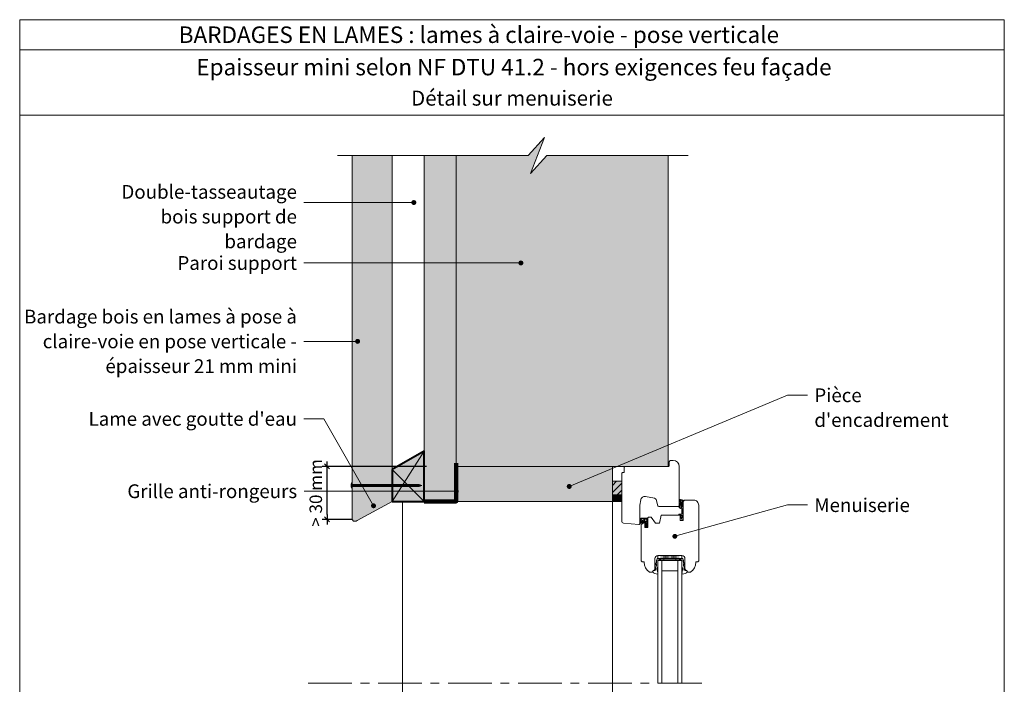
# Model space of a CAD drawing. Units: millimetres. Extents: x 0 to 394, y -2436 to -1894.
# Drawn here: x 0 to 394, y -2159 to -1894 of the extents above; entities that cross this region are included whole.
import ezdxf

# ---------------------------------------------------------------- set-up
doc = ezdxf.new("R2010")
doc.units = ezdxf.units.MM
doc.header["$LTSCALE"] = 2
doc.linetypes.add('CADWORK_6', pattern=[14, 8.75, -1.75, 1.75, -1.75])
doc.layers.add('Ech.1_5', color=7, linetype='Continuous')
doc.styles.add('arial-', font='txt', dxfattribs={"height": 1})
doc.styles.add('arial-b', font='arialbd.ttf', dxfattribs={"height": 1})
doc.styles.add('arial-z', font='arial.ttf')
doc.dimstyles.get("Standard").update_dxf_attribs({"dimtxt": 0.18, "dimasz": 0.18, "dimexe": 0.18, "dimexo": 0.0625, "dimgap": 0.09, "dimtad": 0, "dimtih": 1, "dimtoh": 1, "dimdec": 4, "dimzin": 0, "dimdsep": 46, "dimtxsty": 'Standard', "dimcen": 0.09, "dimadec": 0, "dimazin": 0, "dimtfac": 1, "dimtdec": 4, "dimtofl": 0, "dimtmove": 0, "dimatfit": 3, "dimfxl": 1, "dimtolj": 1, "dimtzin": 0, "dimarcsym": 0})
pattern_1 = [(45, (0, 0), (-1.4142136, 1.4142136), [])]

# ---------------------------------------------------------------- blocks, each defined once
blk = doc.blocks.new('cw-line-extremity4')
at = {"lineweight": 5}
h = blk.add_hatch(color=0, dxfattribs=at)
edge = h.paths.add_edge_path()
edge.add_arc((0, 0), 1, 0, 360)
blk = doc.blocks.new('cw-dimension-symbol2')
at = {"color": 0, "lineweight": -2}
for p, q in [((-1, 0), (1, 0)), ((-0.5, -0.5), (0.5, 0.5))]:
    blk.add_line(p, q, dxfattribs=at)
blk = doc.blocks.new('*D71')
at = {"layer": 'Defpoints', "color": 0}
for p in [(122.55, -2072.19), (162.35, -2072.19), (132.73, -2093.38)]:
    blk.add_point(p, dxfattribs=at)
at = {"layer": 'Ech.1_5', "color": 0, "lineweight": -2}
for p, q in [((162.35, -2072.19), (120.55, -2072.19)), ((122.55, -2091.38), (122.55, -2074.19)), ((132.73, -2093.38), (120.55, -2093.38))]:
    blk.add_line(p, q, dxfattribs=at)
at = {"layer": 'Ech.1_5', "color": 0, "lineweight": -2, "xscale": 2, "yscale": 2, "zscale": 2}
for p, rotation in [((122.55, -2072.19), 90), ((122.55, -2093.38), 270)]:
    blk.add_blockref('cw-dimension-symbol2', p, dxfattribs=dict(at, rotation=rotation))
at = {"layer": 'Ech.1_5', "color": 190, "lineweight": 20, "insert": (118.05, -2082.78), "char_height": 5, "attachment_point": 5, "rotation": 90, "style": 'arial-z'}
blk.add_mtext('\\A1;> 30 mm', dxfattribs=at)

msp = doc.modelspace()

# ---------------------------------------------------------------- hatches: boundary and pattern name
at = {"layer": 'Ech.1_5', "lineweight": 5, "true_color": 0xe9ddf7, "transparency": 33554687}
for points in [[(203.95, -1955), (209.59, -1940.62), (203, -1947.81), (174.26, -1947.81), (174.26, -2072.18), (259.09, -2072.18), (259.09, -1947.81), (210.54, -1947.81)], [(240.49, -2083.47), (240.49, -2078.12), (236.72, -2078.12), (236.72, -2083.47)], [(236.72, -2083.47), (236.72, -2086.19), (240.49, -2086.19), (240.49, -2083.47)]]:
    msp.add_hatch(color=254, dxfattribs=at).paths.add_polyline_path(points)
at = {"layer": 'Ech.1_5', "lineweight": 20, "true_color": 0x804040, "transparency": 33554687}
msp.add_hatch(color=17, dxfattribs=at).paths.add_polyline_path([(132.66, -2093.38), (133.1, -2094.03), (134.2, -2094.03), (134.64, -2093.81), (148.66, -2086.19), (148.66, -1947.81), (132.66, -1947.81), (132.66, -2091.25)])
at = {"layer": 'Ech.1_5', "lineweight": 20, "true_color": 0x916a48, "transparency": 33554687}
for points in [[(174.26, -2086.19), (174.26, -1947.81), (161.46, -1947.81), (161.46, -2086.19)], [(148.66, -2073.39), (148.66, -2086.19), (161.46, -2086.19), (161.46, -2066)]]:
    msp.add_hatch(color=35, dxfattribs=at).paths.add_polyline_path(points)
at = {"layer": 'Ech.1_5', "lineweight": 20, "true_color": 0xe9ddf7, "transparency": 33554687}
msp.add_hatch(color=254, dxfattribs=at).paths.add_polyline_path([(185.94, -2072.18), (174.26, -2072.19), (174.26, -2086.19), (236.72, -2086.19), (236.72, -2072.18)])
at = {"layer": 'Ech.1_5', "lineweight": 5, "transparency": 33554687}
h = msp.add_hatch(color=252, dxfattribs=at)
edge = h.paths.add_edge_path()
edge.add_line((132.32, -2080.79), (132.32, -2078.78))
edge.add_arc((137.35, -2079.79), 5.13, 168.6633, 191.3367)
for points in [[(132.44, -2080.79), (132.44, -2080.46), (132.44, -2079.11), (132.44, -2078.78), (132.32, -2078.78), (132.32, -2080.79)], [(133.36, -2080.24), (132.66, -2080.24, 0.414214), (132.44, -2080.46), (132.44, -2079.11, 0.414214), (132.66, -2079.33), (133.36, -2079.33)], [(133.36, -2080.24), (133.7, -2080.24), (133.7, -2079.33), (133.36, -2079.33)], [(133.7, -2080.24), (134.03, -2080.24), (134.03, -2079.33), (133.7, -2079.33)], [(134.03, -2080.24), (134.36, -2080.24), (134.36, -2079.33), (134.03, -2079.33)], [(134.36, -2080.24), (134.7, -2080.24), (134.7, -2079.33), (134.36, -2079.33)], [(134.7, -2080.24), (135.03, -2080.24), (135.03, -2079.33), (134.7, -2079.33)], [(135.03, -2080.24), (135.36, -2080.24), (135.36, -2079.33), (135.03, -2079.33)], [(135.36, -2080.24), (135.7, -2080.24), (135.7, -2079.33), (135.36, -2079.33)], [(135.7, -2080.24), (136.03, -2080.24), (136.03, -2079.33), (135.7, -2079.33)], [(136.03, -2080.24), (136.36, -2080.24), (136.36, -2079.33), (136.03, -2079.33)], [(136.36, -2080.24), (136.7, -2080.24), (136.7, -2079.33), (136.36, -2079.33)], [(136.7, -2080.24), (137.03, -2080.24), (137.03, -2079.33), (136.7, -2079.33)], [(137.03, -2080.24), (137.36, -2080.24), (137.36, -2079.33), (137.03, -2079.33)], [(137.36, -2080.24), (137.7, -2080.24), (137.7, -2079.33), (137.36, -2079.33)], [(137.7, -2080.24), (138.03, -2080.24), (138.03, -2079.33), (137.7, -2079.33)], [(138.03, -2080.24), (138.36, -2080.24), (138.36, -2079.33), (138.03, -2079.33)], [(138.36, -2080.24), (138.7, -2080.24), (138.7, -2079.33), (138.36, -2079.33)], [(138.7, -2080.24), (139.03, -2080.24), (139.03, -2079.33), (138.7, -2079.33)], [(139.03, -2080.24), (139.36, -2080.24), (139.36, -2079.33), (139.03, -2079.33)], [(139.36, -2080.24), (139.7, -2080.24), (139.7, -2079.33), (139.36, -2079.33)], [(139.7, -2080.24), (140.03, -2080.24), (140.03, -2079.33), (139.7, -2079.33)], [(140.03, -2080.24), (140.36, -2080.24), (140.36, -2079.33), (140.03, -2079.33)], [(140.36, -2080.24), (140.7, -2080.24), (140.7, -2079.33), (140.36, -2079.33)], [(140.7, -2080.24), (141.03, -2080.24), (141.03, -2079.33), (140.7, -2079.33)], [(141.03, -2080.24), (141.36, -2080.24), (141.36, -2079.33), (141.03, -2079.33)], [(141.36, -2080.24), (141.7, -2080.24), (141.7, -2079.33), (141.36, -2079.33)], [(141.7, -2080.24), (142.03, -2080.24), (142.03, -2079.33), (141.7, -2079.33)], [(142.03, -2080.24), (142.36, -2080.24), (142.36, -2079.33), (142.03, -2079.33)], [(142.36, -2080.24), (142.7, -2080.24), (142.7, -2079.33), (142.36, -2079.33)], [(142.7, -2080.24), (143.03, -2080.24), (143.03, -2079.33), (142.7, -2079.33)], [(143.03, -2080.24), (143.36, -2080.24), (143.36, -2079.33), (143.03, -2079.33)], [(143.36, -2080.24), (143.7, -2080.24), (143.7, -2079.33), (143.36, -2079.33)], [(143.7, -2080.24), (144.03, -2080.24), (144.03, -2079.33), (143.7, -2079.33)], [(144.03, -2080.24), (144.36, -2080.24), (144.36, -2079.33), (144.03, -2079.33)], [(144.36, -2080.24), (144.7, -2080.24), (144.7, -2079.33), (144.36, -2079.33)], [(144.7, -2080.24), (145.03, -2080.24), (145.03, -2079.33), (144.7, -2079.33)], [(145.03, -2080.24), (145.36, -2080.24), (145.36, -2079.33), (145.03, -2079.33)], [(145.36, -2080.24), (145.7, -2080.24), (145.7, -2079.33), (145.36, -2079.33)], [(145.7, -2080.24), (146.03, -2080.24), (146.03, -2079.33), (145.7, -2079.33)], [(146.03, -2080.24), (146.36, -2080.24), (146.36, -2079.33), (146.03, -2079.33)], [(146.36, -2080.24), (146.7, -2080.24), (146.7, -2079.33), (146.36, -2079.33)], [(146.7, -2080.24), (147.03, -2080.24), (147.03, -2079.33), (146.7, -2079.33)], [(147.03, -2080.24), (147.36, -2080.24), (147.36, -2079.33), (147.03, -2079.33)], [(147.36, -2080.24), (147.7, -2080.24), (147.7, -2079.33), (147.36, -2079.33)], [(147.7, -2080.24), (148.03, -2080.24), (148.03, -2079.33), (147.7, -2079.33)], [(148.03, -2080.24), (148.36, -2080.24), (148.36, -2079.33), (148.03, -2079.33)], [(148.36, -2080.24), (148.7, -2080.24), (148.7, -2079.33), (148.36, -2079.33)], [(148.7, -2080.24), (149.03, -2080.24), (149.03, -2079.33), (148.7, -2079.33)], [(149.03, -2080.24), (149.36, -2080.24), (149.36, -2079.33), (149.03, -2079.33)], [(149.36, -2080.24), (149.7, -2080.24), (149.7, -2079.33), (149.36, -2079.33)], [(149.7, -2080.24), (150.03, -2080.24), (150.03, -2079.33), (149.7, -2079.33)], [(150.03, -2080.24), (150.36, -2080.24), (150.36, -2079.33), (150.03, -2079.33)], [(150.36, -2080.24), (150.7, -2080.24), (150.7, -2079.33), (150.36, -2079.33)], [(150.7, -2080.24), (151.03, -2080.24), (151.03, -2079.33), (150.7, -2079.33)], [(151.03, -2080.24), (151.36, -2080.24), (151.36, -2079.33), (151.03, -2079.33)], [(151.36, -2080.24), (151.7, -2080.24), (151.7, -2079.33), (151.36, -2079.33)], [(151.7, -2080.24), (152.03, -2080.24), (152.03, -2079.33), (151.7, -2079.33)], [(152.03, -2080.24), (152.36, -2080.24), (152.36, -2079.33), (152.03, -2079.33)], [(152.36, -2080.24), (152.7, -2080.24), (152.7, -2079.33), (152.36, -2079.33)], [(152.7, -2080.24), (153.03, -2080.24), (153.03, -2079.33), (152.7, -2079.33)], [(153.03, -2080.24), (153.36, -2080.24), (153.36, -2079.33), (153.03, -2079.33)], [(153.36, -2080.24), (153.7, -2080.24), (153.7, -2079.33), (153.36, -2079.33)], [(153.7, -2080.24), (154.03, -2080.24), (154.03, -2079.33), (153.7, -2079.33)], [(154.03, -2080.24), (154.36, -2080.24), (154.36, -2079.33), (154.03, -2079.33)], [(154.36, -2080.24), (154.7, -2080.24), (154.7, -2079.33), (154.36, -2079.33)], [(154.7, -2080.24), (155.03, -2080.24), (155.03, -2079.33), (154.7, -2079.33)], [(155.03, -2080.24), (155.36, -2080.24), (155.36, -2079.33), (155.03, -2079.33)], [(155.36, -2080.24), (155.7, -2080.24), (155.7, -2079.33), (155.36, -2079.33)], [(155.7, -2080.24), (156.03, -2080.24), (156.03, -2079.33), (155.7, -2079.33)], [(156.03, -2080.24), (156.36, -2080.24), (156.36, -2079.33), (156.03, -2079.33)], [(156.36, -2080.24), (156.7, -2080.24), (156.7, -2079.33), (156.36, -2079.33)], [(156.7, -2080.24), (157.03, -2080.24), (157.03, -2079.33), (156.7, -2079.33)], [(157.03, -2080.24), (157.36, -2080.24), (157.36, -2079.33), (157.03, -2079.33)], [(157.36, -2080.24), (157.7, -2080.24), (157.7, -2079.33), (157.36, -2079.33)], [(157.7, -2080.24), (158.03, -2080.24), (158.03, -2079.33), (157.7, -2079.33)], [(158.03, -2080.24), (158.36, -2080.24), (158.36, -2079.33), (158.03, -2079.33)], [(158.36, -2080.24), (158.7, -2080.24), (158.7, -2079.33), (158.36, -2079.33)], [(159.38, -2079.33), (158.7, -2079.33), (158.7, -2080.24), (159.38, -2080.24, -0.351359)], [(160.44, -2079.79), (159.38, -2079.33, 0.351359), (159.38, -2080.24)]]:
    msp.add_hatch(color=252, dxfattribs=at).paths.add_polyline_path(points)
at = {"layer": 'Ech.1_5', "lineweight": 20, "transparency": 33554687}
h = msp.add_hatch(dxfattribs=at)
h.set_pattern_fill('CwHatchPattern_11', color=190, style=0, pattern_type=2)
h.set_pattern_definition(pattern_1)
h.paths.add_polyline_path([(240.49, -2083.47), (240.49, -2078.12), (236.72, -2078.12), (236.72, -2083.47)])
h = msp.add_hatch(dxfattribs=at)
h.set_pattern_fill('CwHatchPattern_11', color=190, style=0, pattern_type=2)
h.set_pattern_definition(pattern_1)
h.paths.add_polyline_path([(236.72, -2083.47), (236.72, -2086.19), (240.49, -2086.19), (240.49, -2083.47)])
h = msp.add_hatch(dxfattribs=at)
h.set_pattern_fill('CwHatchPattern_214', style=0, pattern_type=2)
h.set_pattern_definition([(0, (263.762, -2087.7035), (13.856, 8), [9.2376, -18.475]), (120, (263.762, -2087.7035), (-13.8564, 8), [9.2376, -18.475]), (60, (263.762, -2087.7035), (-3e-06, 16), [0, -18.4752, 9.2376, 0])])
h.paths.add_polyline_path([(263.76, -2087.7), (263.76, -2087.71), (263.76, -2088.54), (263.76, -2088.56), (263.76, -2088.58), (263.75, -2088.6), (263.74, -2088.61), (263.73, -2088.63), (263.72, -2088.64), (263.7, -2088.65), (263.69, -2088.66), (263.67, -2088.67), (263.65, -2088.68), (263.63, -2088.68), (263.61, -2088.68), (263.59, -2088.68), (263.57, -2088.67), (263.56, -2088.66), (263.54, -2088.65), (263.53, -2088.64), (263.51, -2088.63), (263.5, -2088.61), (263.49, -2088.6), (263.49, -2088.58), (263.48, -2088.56), (263.48, -2088.54), (263.48, -2088.56), (263.49, -2088.58), (263.49, -2088.6), (263.5, -2088.61), (263.51, -2088.63), (263.53, -2088.64), (263.54, -2088.65), (263.56, -2088.66), (263.57, -2088.67), (263.59, -2088.68), (263.61, -2088.68), (263.63, -2088.68), (263.65, -2088.68), (263.67, -2088.67), (263.69, -2088.66), (263.7, -2088.65), (263.72, -2088.64), (263.73, -2088.63), (263.74, -2088.61), (263.75, -2088.6), (263.76, -2088.58), (263.76, -2088.56), (263.76, -2088.54), (263.76, -2088.71), (263.76, -2088.75), (263.77, -2088.78), (263.78, -2088.81), (263.8, -2088.84), (263.82, -2088.87), (263.84, -2088.89), (263.86, -2088.91), (263.89, -2088.93), (263.92, -2088.94), (263.96, -2088.95), (263.99, -2088.95), (264.02, -2088.95), (264.06, -2088.95), (264.09, -2088.94), (264.12, -2088.92), (264.15, -2088.91), (264.17, -2088.89), (264.19, -2088.86), (264.21, -2088.83), (264.23, -2088.8), (264.24, -2088.77), (264.24, -2088.74), (264.24, -2088.71), (264.24, -2088.67), (264.22, -2088.51), (264.21, -2088.34), (264.2, -2088.17), (264.2, -2088.01), (264.21, -2087.84), (264.25, -2087.73), (264.31, -2087.62), (264.39, -2087.52), (264.47, -2087.44), (264.57, -2087.37), (264.68, -2087.32), (264.7, -2086.89), (264.55, -2086.91), (264.41, -2086.94), (264.27, -2087), (264.15, -2087.07), (264.04, -2087.17), (263.94, -2087.27), (263.85, -2087.39), (263.83, -2087.45), (263.81, -2087.51), (263.79, -2087.57), (263.78, -2087.63), (263.76, -2087.69), (263.76, -2087.69), (263.76, -2087.7), (263.76, -2087.7), (263.76, -2087.7)])
h = msp.add_hatch(dxfattribs=at)
h.set_pattern_fill('CwHatchPattern_215', style=0, pattern_type=2)
h.set_pattern_definition([(135, (250.6214, -2096.319), (-0.7071, -0.70712), [20, 0])])
h.paths.add_polyline_path([(250.62, -2096.32), (250.67, -2096.32), (250.71, -2096.31), (250.75, -2096.29), (250.79, -2096.27), (250.83, -2096.24), (250.86, -2096.21), (250.89, -2096.17), (250.91, -2096.13), (250.93, -2096.09), (250.94, -2096.04), (250.94, -2096), (250.94, -2095.92), (250.94, -2095.86), (250.94, -2094.58), (250.94, -2094.38), (250.94, -2093.2), (250.46, -2093.2), (250.46, -2096.32)])

# ---------------------------------------------------------------- linework, layer by layer
at = {"layer": 'Ech.1_5', "color": 190, "lineweight": 20}
msp.add_line((393.57, -1905.51), (-0.43, -1905.51), dxfattribs=at)
at = {"layer": 'Ech.1_5', "color": 7, "lineweight": 20}
for p, q in [((240.49, -2094.06), (240.49, -2075)), ((253.61, -2084.87), (249.95, -2084.22)), ((236.72, -2086.19), (236.72, -2194.33)), ((247.69, -2087.86), (247.69, -2095)), ((248.09, -2085.52), (247.71, -2087.72)), ((254.9, -2087.89), (254.25, -2085.45)), ((263.09, -2088.19), (255.29, -2088.19)), ((247.26, -2095.39), (241.22, -2094.87)), ((250.46, -2095.66), (249.81, -2094.9)), ((250.25, -2096.27), (249.81, -2095.67)), ((250.46, -2095.13), (249.98, -2094.73)), ((250.46, -2095.96), (249.99, -2095.51)), ((250.46, -2093.2), (250.46, -2094.04)), ((250.46, -2093.2), (250.94, -2093.2)), ((250.46, -2094.04), (250.46, -2095.13)), ((250.46, -2095.13), (250.46, -2095.65)), ((250.46, -2095.65), (250.46, -2095.66)), ((250.46, -2095.66), (250.46, -2095.96)), ((250.46, -2095.96), (250.46, -2096.32)), ((250.94, -2092.84), (250.94, -2093.2)), ((250.94, -2093.2), (250.94, -2094.38)), ((250.94, -2094.38), (250.94, -2094.58)), ((250.94, -2095.86), (250.94, -2094.58)), ((250.94, -2095.92), (250.94, -2095.86)), ((250.94, -2096), (250.94, -2095.92)), ((250.45, -2096.32), (250.62, -2096.32)), ((254.98, -2109.04), (264.58, -2107.84)), ((264.58, -2109.04), (254.98, -2107.84)), ((254.98, -2107.84), (264.58, -2107.84)), ((254.98, -2109.04), (254.98, -2107.84)), ((264.58, -2107.84), (264.58, -2109.04)), ((264.58, -2109.04), (254.98, -2109.04)), ((264.58, -2109.84), (254.98, -2109.84)), ((254.98, -2109.84), (254.98, -2158.9)), ((256.58, -2109.84), (256.58, -2158.86)), ((257.38, -2109.04), (257.38, -2109.52)), ((262.18, -2109.04), (262.18, -2109.52)), ((262.98, -2109.84), (262.98, -2158.9)), ((264.58, -2109.84), (264.58, -2158.9)), ((262.98, -2113.94), (256.58, -2113.94))]:
    msp.add_line(p, q, dxfattribs=at)
at = {"layer": 'Ech.1_5', "color": 190, "lineweight": 9}
for p, q in [((132.32, -2078.78), (132.32, -2080.79)), ((132.44, -2078.78), (132.32, -2078.78)), ((132.44, -2078.78), (132.44, -2079.11)), ((132.44, -2079.11), (132.44, -2080.46)), ((133.36, -2079.33), (133.36, -2080.24)), ((133.7, -2079.33), (133.7, -2080.24)), ((134.03, -2079.33), (134.03, -2080.24)), ((134.36, -2079.33), (134.36, -2080.24)), ((134.7, -2079.33), (134.7, -2080.24)), ((135.03, -2079.33), (135.03, -2080.24)), ((135.36, -2079.33), (135.36, -2080.24)), ((135.7, -2079.33), (135.7, -2080.24)), ((136.03, -2079.33), (136.03, -2080.24)), ((136.36, -2079.33), (136.36, -2080.24)), ((136.7, -2079.33), (136.7, -2080.24)), ((159.38, -2079.33), (136.81, -2079.33)), ((159.38, -2080.24), (136.81, -2080.24)), ((137.03, -2079.33), (137.03, -2080.24)), ((137.36, -2079.33), (137.36, -2080.24)), ((137.7, -2079.33), (137.7, -2080.24)), ((138.03, -2079.33), (138.03, -2080.24)), ((138.36, -2079.33), (138.36, -2080.24)), ((138.36, -2079.33), (138.36, -2080.24)), ((138.7, -2079.33), (138.7, -2080.24)), ((139.03, -2079.33), (139.03, -2080.24)), ((139.36, -2079.33), (139.36, -2080.24)), ((139.7, -2079.33), (139.7, -2080.24)), ((140.03, -2079.33), (140.03, -2080.24)), ((140.36, -2079.33), (140.36, -2080.24)), ((140.7, -2079.33), (140.7, -2080.24)), ((141.03, -2079.33), (141.03, -2080.24)), ((141.36, -2079.33), (141.36, -2080.24)), ((141.7, -2079.33), (141.7, -2080.24)), ((142.03, -2079.33), (142.03, -2080.24)), ((142.36, -2079.33), (142.36, -2080.24)), ((142.7, -2079.33), (142.7, -2080.24)), ((143.03, -2079.33), (143.03, -2080.24)), ((143.36, -2079.33), (143.36, -2080.24)), ((143.7, -2079.33), (143.7, -2080.24)), ((144.03, -2079.33), (144.03, -2080.24)), ((144.36, -2079.33), (144.36, -2080.24)), ((144.7, -2079.33), (144.7, -2080.24)), ((145.03, -2079.33), (145.03, -2080.24)), ((145.36, -2079.33), (145.36, -2080.24)), ((145.7, -2079.33), (145.7, -2080.24)), ((146.03, -2079.33), (146.03, -2080.24)), ((146.36, -2079.33), (146.36, -2080.24)), ((146.7, -2079.33), (146.7, -2080.24)), ((147.03, -2079.33), (147.03, -2080.24)), ((147.36, -2079.33), (147.36, -2080.24)), ((147.7, -2079.33), (147.7, -2080.24)), ((148.03, -2079.33), (148.03, -2080.24)), ((148.36, -2079.33), (148.36, -2080.24)), ((151.7, -2079.33), (151.7, -2080.24)), ((152.03, -2079.33), (152.03, -2080.24)), ((152.36, -2079.33), (152.36, -2080.24)), ((153.36, -2079.33), (153.36, -2080.24)), ((153.7, -2079.33), (153.7, -2080.24)), ((154.03, -2079.33), (154.03, -2080.24)), ((154.36, -2079.33), (154.36, -2080.24)), ((154.7, -2079.33), (154.7, -2080.24)), ((155.03, -2079.33), (155.03, -2080.24)), ((155.36, -2079.33), (155.36, -2080.24)), ((155.7, -2079.33), (155.7, -2080.24)), ((156.7, -2079.33), (156.7, -2080.24)), ((157.03, -2079.33), (157.03, -2080.24)), ((157.36, -2079.33), (157.36, -2080.24)), ((157.7, -2079.33), (157.7, -2080.24)), ((158.03, -2079.33), (158.03, -2080.24)), ((160.44, -2079.79), (159.38, -2079.33)), ((160.44, -2079.79), (159.38, -2080.24)), ((132.44, -2080.79), (132.32, -2080.79)), ((132.44, -2080.79), (132.44, -2080.46))]:
    msp.add_line(p, q, dxfattribs=at)
at = {"layer": 'Ech.1_5', "color": 7, "lineweight": 15}
for p, q in [((264.72, -2085.99), (265.08, -2085.99)), ((263.99, -2092.64), (264.22, -2092.43))]:
    msp.add_line(p, q, dxfattribs=at)
at = {"layer": 'Ech.1_5', "color": 190, "lineweight": 20}
for points in [[(393.57, -1893.51), (-0.43, -1893.51), (-0.43, -2435.51), (393.57, -2435.51), (393.57, -1893.51)], [(393.57, -1931.72), (-0.43, -1931.72), (-0.43, -1893.51), (393.57, -1893.51), (393.57, -1931.72)], [(393.57, -2435.51), (393.57, -1893.51), (-0.43, -1893.51), (-0.43, -2435.51), (393.57, -2435.51)], [(126.73, -1947.81), (203, -1947.81), (209.59, -1940.62), (203.95, -1955), (210.54, -1947.81), (267, -1947.81)], [(203.95, -1955), (209.59, -1940.62), (203, -1947.81), (174.26, -1947.81), (174.26, -2072.18), (259.09, -2072.18), (259.09, -1947.81), (210.54, -1947.81), (203.95, -1955)], [(203.95, -1955), (209.59, -1940.62), (203, -1947.81), (174.26, -1947.81), (174.26, -2072.18), (259.09, -2072.18), (259.09, -1947.81), (210.54, -1947.81), (203.95, -1955)], [(203.95, -1955), (209.59, -1940.62), (203, -1947.81), (174.26, -1947.81), (174.26, -2072.18), (259.09, -2072.18), (259.09, -1947.81), (210.54, -1947.81), (203.95, -1955)], [(203.95, -1955), (209.59, -1940.62), (203, -1947.81), (174.26, -1947.81), (174.26, -2072.18), (259.09, -2072.18), (259.09, -1947.81), (210.54, -1947.81), (203.95, -1955)], [(174.26, -2086.19), (174.26, -1947.81), (161.46, -1947.81), (161.46, -2086.19), (174.26, -2086.19)], [(157.29, -1966.63), (121.27, -1966.63), (113.27, -1966.63)], [(200.12, -1990.8), (121.27, -1990.8), (113.27, -1990.8)], [(134.78, -2022.15), (121.27, -2022.15), (113.27, -2022.15)], [(219.46, -2080.18), (306.8, -2043.68), (314.8, -2043.68)], [(141.16, -2087.9), (121.27, -2053.14), (113.27, -2053.14)], [(148.66, -2073.39), (148.66, -2086.19), (161.46, -2086.19), (161.46, -2066), (148.66, -2073.39)], [(161.46, -2066), (148.66, -2086.19), (161.46, -2086.19), (148.66, -2073.39)], [(185.94, -2072.18), (174.26, -2072.19), (174.26, -2086.19), (236.72, -2086.19), (236.72, -2072.18), (185.94, -2072.18)], [(236.72, -2078.12), (236.72, -2083.47), (240.49, -2083.47), (240.49, -2078.12), (236.72, -2078.12)], [(174.26, -2082.09), (121.34, -2082.09), (113.34, -2082.09)], [(236.72, -2083.47), (236.72, -2086.19), (240.49, -2086.19), (240.49, -2083.47), (236.72, -2083.47)], [(261.73, -2100.12), (306.8, -2087.53), (314.8, -2087.53)]]:
    msp.add_lwpolyline(points, dxfattribs=at)
at = {"layer": 'Ech.1_5', "color": 7, "lineweight": 20}
for points in [[(132.66, -2093.38), (133.1, -2094.03), (134.2, -2094.03), (134.64, -2093.81), (148.66, -2086.19), (148.66, -1947.81), (132.66, -1947.81), (132.66, -2091.25), (132.66, -2093.38)], [(174.26, -2086.19), (161.46, -2086.19), (161.46, -1947.81)], [(185.94, -2072.18), (174.26, -2072.19), (174.26, -2086.19), (236.72, -2086.19), (236.72, -2072.18), (185.94, -2072.18)], [(236.72, -2086.19), (236.72, -2221.74), (223.93, -2221.74), (223.93, -2222.23), (152.73, -2229.34), (152.73, -2086.19), (236.72, -2086.19)]]:
    msp.add_lwpolyline(points, dxfattribs=at)
at = {"layer": 'Ech.1_5', "color": 5, "lineweight": 40}
msp.add_lwpolyline([(148.66, -2073.39), (148.66, -2086.19), (161.46, -2086.19), (161.46, -2066), (148.66, -2073.39)], dxfattribs=at)
at = {"layer": 'Ech.1_5', "color": 8, "lineweight": 90}
msp.add_lwpolyline([(161.46, -2086.19), (174.26, -2086.19), (174.26, -2070.89)], dxfattribs=at)
at = {"layer": 'Ech.1_5', "color": 5, "lineweight": 20}
msp.add_lwpolyline([(185.94, -2072.18), (174.26, -2072.19), (174.26, -2072.19), (174.26, -2086.19), (236.72, -2086.19), (236.72, -2072.18), (185.94, -2072.18), (185.94, -2072.18)], dxfattribs=at)
at = {"layer": 'Ech.1_5', "color": 7, "lineweight": 20}
for points in [[(241.81, -2072.19), (259.09, -2072.19, 0.41422), (259.49, -2071.79), (259.49, -2070.39, -0.414214), (260.09, -2069.79), (261.09, -2069.79, -0.41421), (263.49, -2072.19), (263.49, -2087.79, -0.414219), (263.09, -2088.19), (255.29, -2088.19, -0.339454), (254.9, -2087.89), (254.25, -2085.45, 0.291472), (253.61, -2084.87), (249.95, -2084.22, 0.414215), (248.09, -2085.52), (247.71, -2087.72, 0.043647), (247.69, -2087.86), (247.69, -2095, -0.439994), (247.26, -2095.39), (241.22, -2094.87, -0.390931), (240.49, -2094.06), (240.49, -2075, -0.420236), (240.89, -2074.59), (241.41, -2074.59), (241.41, -2072.59, -0.414215), (241.81, -2072.19)], [(265.08, -2085.99), (264.92, -2091.82), (265.02, -2091.82, -0.526812), (265.08, -2091.9), (264.92, -2092.3), (265.02, -2092.3, -0.526812), (265.08, -2092.38), (264.92, -2092.78), (265.02, -2092.78, -0.526811), (265.08, -2092.86), (264.95, -2093.2, -0.309919), (264.89, -2093.24), (264.63, -2093.24, -0.197383), (264.56, -2093.21, -0.00246), (263.99, -2092.64, -0.099744), (263.88, -2092.05, -0.958319), (264.14, -2092.05, 0.07148), (264.22, -2092.43, -0.016359), (264.46, -2092.67, 0.685679), (264.6, -2092.62), (264.6, -2091.92, 0.414214), (264.32, -2091.64), (263.51, -2091.64, -1.000554), (263.51, -2091.26), (264.27, -2091.26, 0.406208), (264.59, -2090.95), (264.72, -2085.97, 0.339804), (264.64, -2085.85), (263.88, -2085.68, 0.780249), (263.8, -2085.84, -0.331833), (264.29, -2086.56, -0.19863), (264.11, -2086.96, 0.126875), (263.76, -2087.69, 0.056911), (263.76, -2087.72), (263.76, -2088.54, -1.00076), (263.48, -2088.54), (263.48, -2087.75, -0.185863), (263.92, -2086.75, 0.229468), (264, -2086.55, 0.222355), (263.88, -2086.21, 0.058875), (263.49, -2086.01, -0.11155), (263.48, -2085.97), (263.48, -2085.34, -0.592454), (263.64, -2085.26, 0.122659), (265.03, -2085.62, -0.357106), (265.08, -2085.68), (265.08, -2085.99)], [(250.46, -2094.04), (249.74, -2094.04, -0.414214), (249.62, -2093.92), (249.62, -2093.32, -0.414214), (249.74, -2093.2), (250.46, -2093.2)], [(254.49, -2113.53), (254.98, -2112.18), (254.98, -2110.2), (254.86, -2110.08), (254.86, -2109.8, -0.955488), (255.18, -2109.78, 0.387795), (255.24, -2109.84), (256.53, -2109.84, 0.344151), (256.59, -2109.79), (256.65, -2109.56, -0.344151), (256.71, -2109.52), (262.85, -2109.52, -0.344151), (262.91, -2109.56), (262.97, -2109.79, 0.344151), (263.03, -2109.84), (264.32, -2109.84, 0.387795), (264.38, -2109.78, -0.955488), (264.7, -2109.8), (264.7, -2110.08), (264.58, -2110.2), (264.58, -2112.18), (265.07, -2113.52, -1.107381), (264.97, -2113.55), (264.84, -2113.03, 0.932515), (264.58, -2113.08), (264.71, -2114.05, -0.185317), (264.65, -2114.31, 0.150818), (264.58, -2114.53), (264.58, -2114.65), (264.58, -2115.05, 0.308432), (264.68, -2115.19, 0.26795), (266.79, -2114.3, 0.521713), (266.77, -2114.2, -0.155653), (266.44, -2113.76), (265.78, -2113.84, -0.315299), (265.7, -2113.79), (265.31, -2112.72, -0.871401), (265.35, -2112.7), (265.56, -2112.99, 1.008121), (265.76, -2112.86), (265.17, -2111.94, -0.143466), (265.14, -2111.83), (265.14, -2111.2, -0.724723), (265.21, -2111.18), (265.47, -2111.53, 0.948555), (265.76, -2111.34), (265.18, -2110.56, -0.160722), (265.14, -2110.45), (265.14, -2109.82, 0.087489), (265.14, -2109.8), (264.88, -2109.08, 0.315299), (264.82, -2109.04), (264.27, -2109.04, 0.344151), (264.21, -2109.08), (264.15, -2109.31, -0.344151), (264.09, -2109.36), (263.39, -2109.36, -0.344151), (263.33, -2109.31), (263.27, -2109.08, 0.344151), (263.21, -2109.04), (256.35, -2109.04, 0.344151), (256.29, -2109.08), (256.23, -2109.31, -0.344151), (256.17, -2109.36), (255.47, -2109.36, -0.344151), (255.41, -2109.31), (255.35, -2109.08, 0.344151), (255.29, -2109.04), (254.74, -2109.04, 0.315299), (254.69, -2109.08), (254.43, -2109.8, 0.087489), (254.42, -2109.82), (254.42, -2110.45, -0.160722), (254.38, -2110.56), (253.8, -2111.34, 0.948555), (254.09, -2111.53), (254.35, -2111.18, -0.724723), (254.42, -2111.2), (254.42, -2111.83, -0.143466), (254.39, -2111.94), (253.8, -2112.86, 1.008121), (254.01, -2112.99), (254.21, -2112.7, -0.871401), (254.25, -2112.72), (253.86, -2113.79, -0.315299), (253.78, -2113.84), (253.12, -2113.76, -0.155656), (252.79, -2114.2, 0.521713), (252.77, -2114.3, 0.267949), (254.88, -2115.19, 0.308432), (254.98, -2115.05), (254.98, -2114.65), (254.98, -2114.53, 0.150818), (254.91, -2114.31, -0.185317), (254.85, -2114.05), (254.98, -2113.08, 0.932515), (254.73, -2113.03), (254.59, -2113.55, -1.107381), (254.49, -2113.52)]]:
    msp.add_lwpolyline(points, format="xyb", dxfattribs=at)
at = {"layer": 'Ech.1_5', "color": 7, "lineweight": 9}
for points in [[(132.32, -2080.79), (132.32, -2078.78, 0.099256), (132.32, -2080.79)], [(133.36, -2080.24), (132.66, -2080.24, 0.414214), (132.44, -2080.46), (132.44, -2079.11, 0.414214), (132.66, -2079.33), (133.36, -2079.33), (133.36, -2080.24)], [(159.38, -2079.33), (158.7, -2079.33), (158.7, -2080.24), (159.38, -2080.24, -0.351359), (159.38, -2079.33)], [(160.44, -2079.79), (159.38, -2079.33, 0.351359), (159.38, -2080.24), (160.44, -2079.79)]]:
    msp.add_lwpolyline(points, format="xyb", dxfattribs=at)
for points in [[(132.44, -2080.79), (132.44, -2080.46), (132.44, -2079.11), (132.44, -2078.78), (132.32, -2078.78), (132.32, -2080.79), (132.44, -2080.79)], [(133.36, -2080.24), (133.7, -2080.24), (133.7, -2079.33), (133.36, -2079.33), (133.36, -2080.24)], [(133.7, -2080.24), (134.03, -2080.24), (134.03, -2079.33), (133.7, -2079.33), (133.7, -2080.24)], [(134.03, -2080.24), (134.36, -2080.24), (134.36, -2079.33), (134.03, -2079.33), (134.03, -2080.24)], [(134.36, -2080.24), (134.7, -2080.24), (134.7, -2079.33), (134.36, -2079.33), (134.36, -2080.24)], [(134.7, -2080.24), (135.03, -2080.24), (135.03, -2079.33), (134.7, -2079.33), (134.7, -2080.24)], [(135.03, -2080.24), (135.36, -2080.24), (135.36, -2079.33), (135.03, -2079.33), (135.03, -2080.24)], [(135.36, -2080.24), (135.7, -2080.24), (135.7, -2079.33), (135.36, -2079.33), (135.36, -2080.24)], [(135.7, -2080.24), (136.03, -2080.24), (136.03, -2079.33), (135.7, -2079.33), (135.7, -2080.24)], [(136.03, -2080.24), (136.36, -2080.24), (136.36, -2079.33), (136.03, -2079.33), (136.03, -2080.24)], [(136.36, -2080.24), (136.7, -2080.24), (136.7, -2079.33), (136.36, -2079.33), (136.36, -2080.24)], [(136.7, -2080.24), (137.03, -2080.24), (137.03, -2079.33), (136.7, -2079.33), (136.7, -2080.24)], [(137.03, -2080.24), (137.36, -2080.24), (137.36, -2079.33), (137.03, -2079.33), (137.03, -2080.24)], [(137.36, -2080.24), (137.7, -2080.24), (137.7, -2079.33), (137.36, -2079.33), (137.36, -2080.24)], [(137.7, -2080.24), (138.03, -2080.24), (138.03, -2079.33), (137.7, -2079.33), (137.7, -2080.24)], [(138.03, -2080.24), (138.36, -2080.24), (138.36, -2079.33), (138.03, -2079.33), (138.03, -2080.24)], [(138.36, -2080.24), (138.7, -2080.24), (138.7, -2079.33), (138.36, -2079.33), (138.36, -2080.24)], [(138.7, -2080.24), (139.03, -2080.24), (139.03, -2079.33), (138.7, -2079.33), (138.7, -2080.24)], [(139.03, -2080.24), (139.36, -2080.24), (139.36, -2079.33), (139.03, -2079.33), (139.03, -2080.24)], [(139.36, -2080.24), (139.7, -2080.24), (139.7, -2079.33), (139.36, -2079.33), (139.36, -2080.24)], [(139.7, -2080.24), (140.03, -2080.24), (140.03, -2079.33), (139.7, -2079.33), (139.7, -2080.24)], [(140.03, -2080.24), (140.36, -2080.24), (140.36, -2079.33), (140.03, -2079.33), (140.03, -2080.24)], [(140.36, -2080.24), (140.7, -2080.24), (140.7, -2079.33), (140.36, -2079.33), (140.36, -2080.24)], [(140.7, -2080.24), (141.03, -2080.24), (141.03, -2079.33), (140.7, -2079.33), (140.7, -2080.24)], [(141.03, -2080.24), (141.36, -2080.24), (141.36, -2079.33), (141.03, -2079.33), (141.03, -2080.24)], [(141.36, -2080.24), (141.7, -2080.24), (141.7, -2079.33), (141.36, -2079.33), (141.36, -2080.24)], [(141.7, -2080.24), (142.03, -2080.24), (142.03, -2079.33), (141.7, -2079.33), (141.7, -2080.24)], [(142.03, -2080.24), (142.36, -2080.24), (142.36, -2079.33), (142.03, -2079.33), (142.03, -2080.24)], [(142.36, -2080.24), (142.7, -2080.24), (142.7, -2079.33), (142.36, -2079.33), (142.36, -2080.24)], [(142.7, -2080.24), (143.03, -2080.24), (143.03, -2079.33), (142.7, -2079.33), (142.7, -2080.24)], [(143.03, -2080.24), (143.36, -2080.24), (143.36, -2079.33), (143.03, -2079.33), (143.03, -2080.24)], [(143.36, -2080.24), (143.7, -2080.24), (143.7, -2079.33), (143.36, -2079.33), (143.36, -2080.24)], [(143.7, -2080.24), (144.03, -2080.24), (144.03, -2079.33), (143.7, -2079.33), (143.7, -2080.24)], [(144.03, -2080.24), (144.36, -2080.24), (144.36, -2079.33), (144.03, -2079.33), (144.03, -2080.24)], [(144.36, -2080.24), (144.7, -2080.24), (144.7, -2079.33), (144.36, -2079.33), (144.36, -2080.24)], [(144.7, -2080.24), (145.03, -2080.24), (145.03, -2079.33), (144.7, -2079.33), (144.7, -2080.24)], [(145.03, -2080.24), (145.36, -2080.24), (145.36, -2079.33), (145.03, -2079.33), (145.03, -2080.24)], [(145.36, -2080.24), (145.7, -2080.24), (145.7, -2079.33), (145.36, -2079.33), (145.36, -2080.24)], [(145.7, -2080.24), (146.03, -2080.24), (146.03, -2079.33), (145.7, -2079.33), (145.7, -2080.24)], [(146.03, -2080.24), (146.36, -2080.24), (146.36, -2079.33), (146.03, -2079.33), (146.03, -2080.24)], [(146.36, -2080.24), (146.7, -2080.24), (146.7, -2079.33), (146.36, -2079.33), (146.36, -2080.24)], [(146.7, -2080.24), (147.03, -2080.24), (147.03, -2079.33), (146.7, -2079.33), (146.7, -2080.24)], [(147.03, -2080.24), (147.36, -2080.24), (147.36, -2079.33), (147.03, -2079.33), (147.03, -2080.24)], [(147.36, -2080.24), (147.7, -2080.24), (147.7, -2079.33), (147.36, -2079.33), (147.36, -2080.24)], [(147.7, -2080.24), (148.03, -2080.24), (148.03, -2079.33), (147.7, -2079.33), (147.7, -2080.24)], [(148.03, -2080.24), (148.36, -2080.24), (148.36, -2079.33), (148.03, -2079.33), (148.03, -2080.24)], [(148.36, -2080.24), (148.7, -2080.24), (148.7, -2079.33), (148.36, -2079.33), (148.36, -2080.24)], [(148.7, -2080.24), (149.03, -2080.24), (149.03, -2079.33), (148.7, -2079.33), (148.7, -2080.24)], [(149.03, -2080.24), (149.36, -2080.24), (149.36, -2079.33), (149.03, -2079.33), (149.03, -2080.24)], [(149.36, -2080.24), (149.7, -2080.24), (149.7, -2079.33), (149.36, -2079.33), (149.36, -2080.24)], [(149.7, -2080.24), (150.03, -2080.24), (150.03, -2079.33), (149.7, -2079.33), (149.7, -2080.24)], [(150.03, -2080.24), (150.36, -2080.24), (150.36, -2079.33), (150.03, -2079.33), (150.03, -2080.24)], [(150.36, -2080.24), (150.7, -2080.24), (150.7, -2079.33), (150.36, -2079.33), (150.36, -2080.24)], [(150.7, -2080.24), (151.03, -2080.24), (151.03, -2079.33), (150.7, -2079.33), (150.7, -2080.24)], [(151.03, -2080.24), (151.36, -2080.24), (151.36, -2079.33), (151.03, -2079.33), (151.03, -2080.24)], [(151.36, -2080.24), (151.7, -2080.24), (151.7, -2079.33), (151.36, -2079.33), (151.36, -2080.24)], [(151.7, -2080.24), (152.03, -2080.24), (152.03, -2079.33), (151.7, -2079.33), (151.7, -2080.24)], [(152.03, -2080.24), (152.36, -2080.24), (152.36, -2079.33), (152.03, -2079.33), (152.03, -2080.24)], [(152.36, -2080.24), (152.7, -2080.24), (152.7, -2079.33), (152.36, -2079.33), (152.36, -2080.24)], [(152.7, -2080.24), (153.03, -2080.24), (153.03, -2079.33), (152.7, -2079.33), (152.7, -2080.24)], [(153.03, -2080.24), (153.36, -2080.24), (153.36, -2079.33), (153.03, -2079.33), (153.03, -2080.24)], [(153.36, -2080.24), (153.7, -2080.24), (153.7, -2079.33), (153.36, -2079.33), (153.36, -2080.24)], [(153.7, -2080.24), (154.03, -2080.24), (154.03, -2079.33), (153.7, -2079.33), (153.7, -2080.24)], [(154.03, -2080.24), (154.36, -2080.24), (154.36, -2079.33), (154.03, -2079.33), (154.03, -2080.24)], [(154.36, -2080.24), (154.7, -2080.24), (154.7, -2079.33), (154.36, -2079.33), (154.36, -2080.24)], [(154.7, -2080.24), (155.03, -2080.24), (155.03, -2079.33), (154.7, -2079.33), (154.7, -2080.24)], [(155.03, -2080.24), (155.36, -2080.24), (155.36, -2079.33), (155.03, -2079.33), (155.03, -2080.24)], [(155.36, -2080.24), (155.7, -2080.24), (155.7, -2079.33), (155.36, -2079.33), (155.36, -2080.24)], [(155.7, -2080.24), (156.03, -2080.24), (156.03, -2079.33), (155.7, -2079.33), (155.7, -2080.24)], [(156.03, -2080.24), (156.36, -2080.24), (156.36, -2079.33), (156.03, -2079.33), (156.03, -2080.24)], [(156.36, -2080.24), (156.7, -2080.24), (156.7, -2079.33), (156.36, -2079.33), (156.36, -2080.24)], [(156.7, -2080.24), (157.03, -2080.24), (157.03, -2079.33), (156.7, -2079.33), (156.7, -2080.24)], [(157.03, -2080.24), (157.36, -2080.24), (157.36, -2079.33), (157.03, -2079.33), (157.03, -2080.24)], [(157.36, -2080.24), (157.7, -2080.24), (157.7, -2079.33), (157.36, -2079.33), (157.36, -2080.24)], [(157.7, -2080.24), (158.03, -2080.24), (158.03, -2079.33), (157.7, -2079.33), (157.7, -2080.24)], [(158.03, -2080.24), (158.36, -2080.24), (158.36, -2079.33), (158.03, -2079.33), (158.03, -2080.24)], [(158.36, -2080.24), (158.7, -2080.24), (158.7, -2079.33), (158.36, -2079.33), (158.36, -2080.24)]]:
    msp.add_lwpolyline(points, dxfattribs=at)
at = {"layer": 'Ech.1_5', "color": 190, "lineweight": 5}
for points in [[(240.49, -2083.47), (240.49, -2078.12), (236.72, -2078.12), (236.72, -2083.47), (240.49, -2083.47)], [(240.49, -2083.47), (240.49, -2078.12), (236.72, -2078.12), (236.72, -2083.47), (240.49, -2083.47)], [(240.49, -2083.47), (240.49, -2078.12), (236.72, -2078.12), (236.72, -2083.47), (240.49, -2083.47)], [(236.72, -2083.47), (236.72, -2086.19), (240.49, -2086.19), (240.49, -2083.47), (236.72, -2083.47)], [(236.72, -2083.47), (236.72, -2086.19), (240.49, -2086.19), (240.49, -2083.47), (236.72, -2083.47)]]:
    msp.add_lwpolyline(points, dxfattribs=at)
at = {"layer": 'Ech.1_5', "color": 7, "lineweight": 20, "flags": 128}
for points in [[(254.98, -2107.84, 0.414213), (253.78, -2109.04), (253.78, -2113.07, -0.363698), (253.12, -2113.85, 0.293687), (252.96, -2114, -0.289634), (252.49, -2114.44), (251.72, -2114.44, -0.15679), (251.48, -2114.37, -0.241725), (249.48, -2110.46), (249.48, -2110.26), (248.68, -2110.26), (248.28, -2109.86), (248.28, -2095.33), (249.78, -2094.46), (249.78, -2096.63), (250.94, -2096.63), (250.94, -2092.84, -0.414214), (251.34, -2092.44), (252.28, -2092.44), (253.96, -2094.84), (255.64, -2094.84), (256.2, -2091.64), (263.88, -2091.64), (263.88, -2093.84), (265.08, -2093.84), (265.08, -2086.44, -0.414214), (265.88, -2085.64), (269.28, -2085.64, -0.414214), (271.28, -2087.64), (271.28, -2109.86), (270.88, -2110.26), (270.08, -2110.26), (270.08, -2110.46, -0.241725), (268.08, -2114.37, -0.15679), (267.85, -2114.44), (267.07, -2114.44, -0.289634), (266.6, -2114, 0.293687), (266.44, -2113.85, -0.363698), (265.78, -2113.07), (265.78, -2109.04, 0.414214), (264.58, -2107.84), (254.98, -2107.84)], [(250.94, -2092.84), (248.42, -2092.84, 0.344111), (248.15, -2093.05), (247.68, -2094.9, 0.176327), (247.7, -2094.99, 0.414214), (247.89, -2095.04, 0.166098), (247.95, -2094.97), (248.12, -2094.67, -0.037409), (248.61, -2094.02, -0.5226), (248.9, -2094.06, -0.140548), (248.91, -2094.2), (248.65, -2094.52, 0.168486), (248.61, -2094.62), (248.54, -2095.01, 0.046741), (248.54, -2095.07, 0.558144), (248.6, -2095.1), (249.74, -2094.44, -0.131652), (249.94, -2094.39), (250.46, -2094.39)], [(248.09, -2094.27), (248.36, -2093.19, 0.181451), (248.33, -2093.13, -1.272671), (248.44, -2093.08), (249.2, -2093.19, -0.372213), (249.3, -2093.31), (249.3, -2094.3, -0.267949), (249.24, -2094.4), (248.85, -2094.63, 0.267949), (248.81, -2094.7, -1.971247), (248.75, -2094.64), (249.06, -2094.27, 0.168764), (249.05, -2094.01, 0.385686), (249, -2093.98, -0.584205), (248.91, -2093.89, 0.368755), (248.89, -2093.84, 0.146097), (248.69, -2093.81, 0.369683), (248.66, -2093.85, -0.586383), (248.53, -2093.92, 0.369683), (248.48, -2093.92, 0.058864), (248.14, -2094.41, -1.502416), (248, -2094.35, 0.177357), (248.09, -2094.27)]]:
    msp.add_lwpolyline(points, format="xyb", dxfattribs=at)
at = {"layer": 'Ech.1_5', "color": 7, "lineweight": 15, "flags": 128}
msp.add_lwpolyline([(264.68, -2087.32, 0.232586), (264.21, -2087.84, 0.043749), (264.24, -2088.67, -1.087023), (263.76, -2088.71), (263.76, -2087.72, -0.055551), (263.85, -2087.4, -0.257325), (264.7, -2086.89)], format="xyb", dxfattribs=at)
at = {"layer": 'Ech.1_5', "color": 7, "linetype": 'CADWORK_6', "lineweight": 18}
msp.add_lwpolyline([(272.48, -2158.9), (112.95, -2158.9)], dxfattribs=at)
at = {"layer": 'Ech.1_5', "color": 190, "lineweight": 9}
for centre, radius, start, end in [((137.35, -2079.79), 5.13, 168.6633, 191.3367), ((132.66, -2079.11), 0.222, 180, 270), ((132.66, -2080.46), 0.222, 90, 180), ((159.94, -2079.79), 0.723, 141.2812, 218.7188)]:
    msp.add_arc(centre, radius, start, end, dxfattribs=at)
at = {"layer": 'Ech.1_5', "color": 7, "lineweight": 20}
for centre, radius, start, end in [((249.67, -2085.8), 1.6, 79.9998, 170), ((248.49, -2087.86), 0.8, 170, 179.9969), ((253.48, -2085.66), 0.8, 15, 79.9998), ((255.29, -2087.79), 0.4, 195, 270), ((263.09, -2087.79), 0.4, 270, 0.0011), ((241.29, -2094.07), 0.8, 179.5917, 265), ((247.29, -2095), 0.4, 265, 359.9969), ((249.9, -2094.82), 0.12, 50.6403, 220.5749), ((249.9, -2095.6), 0.12, 46.6153, 216.5499), ((250.62, -2096), 0.32, 269.9992, 359.9923), ((250.45, -2095.92), 0.4, 239.9992, 269.9992)]:
    msp.add_arc(centre, radius, start, end, dxfattribs=at)

# ---------------------------------------------------------------- block references
at = {"layer": 'Ech.1_5', "color": 190, "lineweight": 20}
for p, rotation in [((157.29, -1966.63), 180), ((200.12, -1990.8), 180), ((134.78, -2022.15), 180), ((219.46, -2080.18), 22.68233554219059), ((174.26, -2082.09), 180), ((141.16, -2087.9), 119.7777949965393), ((261.73, -2100.12), 15.60623362667808)]:
    msp.add_blockref('cw-line-extremity4', p, dxfattribs=dict(at, rotation=rotation))

# ---------------------------------------------------------------- texts
at = {"layer": 'Ech.1_5', "color": 190}
for s, style, p in [('BARDAGES EN LAMES : lames à claire-voie - pose verticale', 'arial-b', (63.21, -1902.81)), ('Epaisseur mini selon NF DTU 41.2 - hors exigences feu façade', 'arial-', (70.26, -1915.76))]:
    msp.add_text(s, height=6.6, dxfattribs=dict(at, style=style)).set_placement(p)
at = {"layer": 'Ech.1_5', "color": 4, "true_color": 0x00ffff, "line_spacing_factor": 1.08}
for s, insert, char_height, width, attachment_point in [('{\\fArial|b0|i0;\\W1.000000;\\H6.000000;\\c16711848;Détail sur menuiserie}', (196.57, -1921.87), 6, 388, 2), ('{\\fArial|b0|i0;\\W1.000000;\\H5.500000;\\c16711848;Double-tasseautage bois support de bardage}', (110.52, -1959.6), 5.5, 83.5624, 3), ('{\\fArial|b0|i0;\\W1.000000;\\H5.500000;\\c16711848;Paroi support}', (110.52, -1988.05), 5.5, 73.4925, 3), ('{\\fArial|b0|i0;\\W1.000000;\\H5.500000;\\c16711848;Bardage bois en lames à pose à claire-voie en pose verticale - épaisseur 21 mm mini}', (110.52, -2009.5), 5.5, 112.5485, 3), ("{\\fArial|b0|i0;\\W1.000000;\\H5.500000;\\c16711848;Pièce d'encadrement}", (317.55, -2040.95), 5.5, 73.2679, 1), ("{\\fArial|b0|i0;\\W1.000000;\\H5.500000;\\c16711848;Lame avec goutte d'eau}", (110.52, -2050.39), 5.5, 85.0219, 3), ('{\\fArial|b0|i0;\\W1.000000;\\H5.500000;\\c16711848;Grille anti-rongeurs}', (110.59, -2079.34), 5.5, 78.1666, 3), ('{\\fArial|b0|i0;\\W1.000000;\\H5.500000;\\c16711848;Menuiserie}', (317.55, -2084.9), 5.5, 62.1955, 1)]:
    msp.add_mtext(s, dxfattribs=dict(at, insert=insert, char_height=char_height, width=width, attachment_point=attachment_point))

# ---------------------------------------------------------------- dimensions: what is measured, and where the dimension line sits
at = {"layer": 'Ech.1_5', "color": 190, "lineweight": 20}
dim = msp.add_linear_dim(base=(122.55, -2072.19), p1=(132.73, -2093.38), p2=(162.35, -2072.19), angle=270, text='> 30 mm', dimstyle='Standard', override={"dimtxt": 5, "dimasz": 2, "dimexe": 2, "dimexo": 0, "dimgap": 0, "dimdec": 0, "dimlfac": 1, "dimtxsty": 'arial-z', "dimblk": 'cw-dimension-symbol2', "dimclrt": 190, "dimtofl": 1, "dimtmove": 2}, dxfattribs=at)
dim.commit()
dim.dimension.update_dxf_attribs({"geometry": '*D71', "text_midpoint": (118.05, -2082.78), "dimtype": 160, "text_rotation": 90})

doc.saveas('drawing.dxf')
